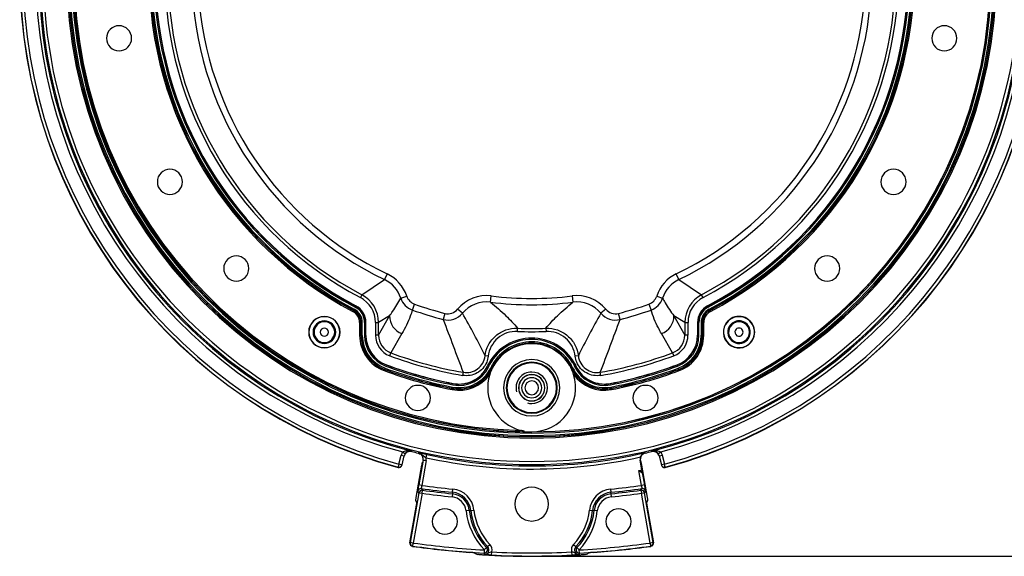
# Paper-space layout 'Foglio 1' of a CAD drawing. Extents: x 0 to 841, y 0 to 594.
# Drawn here: x 105 to 261, y 314 to 399 of the extents above; entities that cross this region are included whole.
import ezdxf

# ---------------------------------------------------------------- set-up
doc = ezdxf.new("R2010")
doc.units = 0
doc.header["$LTSCALE"] = 46.255
doc.layers.get('0').update_dxf_attribs({"linetype": 'CONTINUOUS'})
for name, color, linetype in [('02___PRT_ALL_AXES', 7, 'CONTINUOUS'), ('3_ALL_AXES', 7, 'CONTINUOUS'), ('6_ALL_SURFS', 7, 'CONTINUOUS'), ('7_ALL_FEATURES', 7, 'CONTINUOUS')]:
    doc.layers.add(name, color=color, linetype=linetype)
doc.styles.get("Standard").update_dxf_attribs({"font": 'arial.ttf'})
doc.dimstyles.new('DIMSTYLE_1', dxfattribs={"dimtxt": 3, "dimasz": 2.5, "dimexe": 0.75, "dimexo": 0.75, "dimgap": 0.75, "dimtad": 1, "dimdsep": 46, "dimtxsty": 'STANDARD', "dimblk": 'CLOSED', "dimblk1": 'CLOSED', "dimblk2": 'CLOSED', "dimcen": 0.09, "dimazin": 2, "dimtp": 0.5, "dimtm": 0.5, "dimtfac": 1, "dimtofl": 0, "dimtmove": 0, "dimatfit": 3, "dimldrblk": 'CLOSED', "dimfxl": 1, "dimtolj": 1, "dimarcsym": 0})

# ---------------------------------------------------------------- blocks, each defined once
blk = doc.blocks.new('_CLOSED')
at = {"color": 0, "linetype": 'ByBlock'}
for p, q in [((0, 0), (-1, 0.2)), ((-1, 0.2), (-1, -0.2)), ((-1, -0.2), (0, 0)), ((-1, 0), (0, 0))]:
    blk.add_line(p, q, dxfattribs=at)
blk = doc.blocks.new('*D1')
at = {"color": 2, "linetype": 'Continuous'}
for p, q in [((186.98, 513.02), (290.25, 513.02)), ((289.5, 513.02), (289.5, 413.43)), ((289.5, 313.85), (289.5, 413.43)), ((186.98, 313.85), (290.25, 313.85))]:
    blk.add_line(p, q, dxfattribs=at)
at = {"color": 2, "linetype": 'Continuous', "xscale": 2.5, "yscale": 2.5, "zscale": 2.5}
for p, rotation in [((289.5, 513.02), 90), ((289.5, 313.85), 270)]:
    blk.add_blockref('_CLOSED', p, dxfattribs=dict(at, rotation=rotation))
at = {"color": 2, "linetype": 'Continuous', "insert": (285.75, 413.43), "char_height": 3, "width": 12.8141, "attachment_point": 2, "rotation": 90}
blk.add_mtext('199,17', dxfattribs=at)

psp = doc.layouts.new('Foglio 1')

# ---------------------------------------------------------------- linework, layer by layer
at = {"color": 2, "linetype": 'Continuous'}
for start, end in [(90, 195), (270, 90), (255, 270)]:
    psp.add_arc((186.232, 340.657), 2.5, start, end, dxfattribs=at)
at = {"layer": '02___PRT_ALL_AXES', "color": 7, "linetype": 'Continuous'}
for start, end in [(90, 270), (270, 90)]:
    psp.add_arc((186.232, 340.657), 3.95, start, end, dxfattribs=at)
at = {"layer": '3_ALL_AXES', "color": 7, "linetype": 'Continuous'}
for centre, start, end in [((120.551, 396.254), 90, 270), ((120.551, 396.254), 270, 90), ((251.914, 396.254), 90, 270), ((251.914, 396.254), 270, 90), ((128.642, 373.407), 90, 270), ((128.642, 373.407), 270, 90), ((243.823, 373.407), 90, 270), ((243.823, 373.407), 270, 90), ((139.21, 359.635), 90, 270), ((139.21, 359.635), 270, 90), ((233.255, 359.635), 90, 270), ((233.255, 359.635), 270, 90), ((168.115, 339.042), 90, 270), ((168.115, 339.042), 270, 90), ((204.35, 339.042), 90, 270), ((204.35, 339.042), 270, 90), ((172.409, 319.383), 90, 270), ((172.409, 319.383), 270, 90), ((200.055, 319.383), 90, 270), ((200.055, 319.383), 270, 90)]:
    psp.add_arc(centre, 2, start, end, dxfattribs=at)
at = {"layer": '3_ALL_AXES', "color": 9, "linetype": 'Continuous'}
for centre, start, end in [((174.682, 346.252), 259.17477, 324.40158), ((197.783, 346.252), 215.59842, 280.82523)]:
    psp.add_arc(centre, 5.995, start, end, dxfattribs=at)
at = {"layer": '6_ALL_SURFS', "color": 7, "linetype": 'Continuous'}
for start, end in [(90, 270), (270, 90)]:
    psp.add_arc((186.232, 340.657), 1.6, start, end, dxfattribs=at)
at = {"layer": '7_ALL_FEATURES', "color": 9, "linetype": 'Continuous'}
for p, q in [((159.19, 355.452), (162.804, 357.869)), ((163.237, 358.77), (162.804, 357.869)), ((209.661, 357.869), (209.228, 358.77)), ((209.661, 357.869), (213.275, 355.452)), ((159.19, 355.452), (158.956, 355.01)), ((165.391, 354.917), (166.341, 355.227)), ((179.671, 354.269), (179.795, 355.261)), ((192.67, 355.261), (192.794, 354.269)), ((206.123, 355.227), (207.073, 354.917)), ((213.508, 355.01), (213.275, 355.452)), ((157.872, 352.973), (157.779, 352.796)), ((157.872, 352.973), (157.88, 352.987)), ((157.88, 352.987), (157.973, 353.164)), ((158.14, 353.48), (158.234, 353.657)), ((158.243, 353.676), (158.234, 353.657)), ((167.241, 353.022), (167.574, 353.964)), ((175.206, 352.511), (174.439, 353.15)), ((198.026, 353.15), (197.258, 352.511)), ((204.891, 353.964), (205.224, 353.022)), ((214.221, 353.676), (214.231, 353.657)), ((214.325, 353.48), (214.231, 353.657)), ((214.492, 353.164), (214.585, 352.987)), ((214.593, 352.973), (214.585, 352.987)), ((214.686, 352.796), (214.593, 352.973)), ((163.593, 352.091), (161.854, 351.033)), ((161.854, 349.02), (163.593, 352.091)), ((172.411, 352.493), (172.164, 351.526)), ((200.301, 351.526), (200.054, 352.493)), ((208.871, 352.091), (210.611, 349.02)), ((210.611, 351.033), (208.871, 352.091)), ((158.846, 351.025), (159.046, 351.025)), ((158.846, 351.025), (158.846, 348.996)), ((159.046, 351.025), (159.062, 351.025)), ((159.046, 348.996), (159.046, 351.025)), ((159.062, 351.025), (159.062, 348.996)), ((159.062, 351.025), (159.262, 351.025)), ((159.262, 348.996), (159.262, 351.025)), ((159.62, 351.025), (159.82, 351.025)), ((159.62, 351.025), (159.62, 348.996)), ((159.82, 351.025), (159.841, 351.025)), ((159.82, 348.996), (159.82, 351.025)), ((161.354, 351.033), (161.854, 351.033)), ((161.354, 351.033), (161.354, 349.021)), ((161.854, 349.02), (161.854, 351.033)), ((183.952, 349.621), (183.972, 350.12)), ((188.493, 350.12), (188.513, 349.621)), ((210.611, 351.033), (210.611, 349.02)), ((210.611, 351.033), (211.111, 351.033)), ((211.111, 349.021), (211.111, 351.033)), ((212.624, 351.025), (212.645, 351.025)), ((212.645, 351.025), (212.845, 351.025)), ((212.645, 351.025), (212.645, 348.997)), ((212.845, 348.997), (212.845, 351.025)), ((213.203, 351.025), (213.203, 348.997)), ((213.203, 351.025), (213.403, 351.025)), ((213.403, 348.997), (213.403, 351.025)), ((213.403, 351.025), (213.419, 351.025)), ((213.419, 351.025), (213.618, 351.025)), ((213.419, 351.025), (213.419, 348.997)), ((213.618, 348.997), (213.618, 351.025)), ((159.046, 348.996), (158.846, 348.996)), ((159.062, 348.996), (159.046, 348.996)), ((159.262, 348.996), (159.062, 348.996)), ((159.82, 348.996), (159.62, 348.996)), ((159.841, 348.996), (159.82, 348.996)), ((161.854, 349.02), (161.354, 349.02)), ((165.577, 349.273), (163.808, 346.207)), ((208.656, 346.207), (206.888, 349.273)), ((211.111, 349.02), (210.611, 349.02)), ((212.645, 348.997), (212.624, 348.997)), ((212.845, 348.997), (212.645, 348.997)), ((213.403, 348.997), (213.203, 348.997)), ((213.419, 348.997), (213.403, 348.997)), ((213.618, 348.997), (213.419, 348.997)), ((163.635, 345.739), (163.808, 346.207)), ((179.304, 345.657), (178.809, 345.715)), ((193.656, 345.715), (193.16, 345.657)), ((208.656, 346.207), (208.83, 345.739)), ((162.824, 343.565), (162.755, 343.377)), ((162.824, 343.565), (162.83, 343.58)), ((162.83, 343.58), (162.9, 343.767)), ((163.024, 344.103), (163.094, 344.29)), ((163.101, 344.31), (163.094, 344.29)), ((179.897, 343.761), (179.716, 343.848)), ((179.913, 343.754), (179.897, 343.761)), ((192.552, 343.754), (192.568, 343.761)), ((192.749, 343.848), (192.568, 343.761)), ((209.364, 344.31), (209.371, 344.29)), ((209.441, 344.103), (209.371, 344.29)), ((209.565, 343.767), (209.635, 343.58)), ((209.64, 343.565), (209.635, 343.58)), ((209.71, 343.377), (209.64, 343.565)), ((175.326, 343.111), (175.241, 342.619)), ((179.394, 342.878), (179.556, 342.762)), ((192.908, 342.762), (193.071, 342.878)), ((197.224, 342.619), (197.139, 343.111)), ((173.556, 340.364), (173.593, 340.56)), ((173.593, 340.56), (173.596, 340.576)), ((173.596, 340.576), (173.634, 340.772)), ((173.701, 341.124), (173.739, 341.32)), ((173.743, 341.341), (173.739, 341.32)), ((198.722, 341.341), (198.726, 341.32)), ((198.763, 341.124), (198.726, 341.32)), ((198.831, 340.772), (198.868, 340.576)), ((198.871, 340.56), (198.868, 340.576)), ((198.909, 340.364), (198.871, 340.56)), ((165.103, 328.503), (165.468, 329.946)), ((165.468, 329.946), (165.952, 329.823)), ((165.695, 330.441), (166.104, 330.154)), ((167.155, 330.511), (167.171, 330.574)), ((168.183, 330.301), (168.138, 330.271)), ((168.938, 329.155), (168.241, 325.207)), ((168.938, 329.155), (169.181, 329.112)), ((169.439, 329.53), (169.545, 330.018)), ((204.253, 330.321), (204.327, 330.271)), ((205.293, 330.574), (205.309, 330.511)), ((206.361, 330.154), (206.415, 330.191)), ((206.415, 330.191), (206.77, 330.441)), ((206.512, 329.823), (206.806, 329.897)), ((206.806, 329.897), (206.997, 329.946)), ((206.997, 329.946), (207.361, 328.503)), ((164.973, 328.02), (164.963, 327.982)), ((164.975, 328.029), (164.973, 328.02)), ((165.103, 328.503), (164.975, 328.029)), ((165.289, 328.456), (165.103, 328.503)), ((165.588, 328.38), (165.289, 328.456)), ((169.43, 329.068), (168.734, 325.12)), ((169.181, 329.112), (169.43, 329.068)), ((207.361, 328.503), (206.877, 328.38)), ((207.384, 328.42), (207.361, 328.503)), ((207.492, 328.02), (207.384, 328.42)), ((203.731, 325.12), (203.308, 327.518)), ((204.223, 325.207), (203.884, 327.132)), ((168.734, 325.12), (168.241, 325.207)), ((168.654, 324.626), (168.847, 324.361)), ((173.625, 324.032), (173.675, 324.53)), ((198.79, 324.53), (198.839, 324.032)), ((203.618, 324.361), (203.81, 324.626)), ((204.223, 325.207), (203.731, 325.12)), ((168.286, 323.953), (166.892, 316.046)), ((168.778, 323.866), (167.384, 315.959)), ((168.286, 323.953), (168.093, 324.218)), ((168.286, 323.953), (168.778, 323.866)), ((168.778, 323.866), (168.847, 324.361)), ((173.602, 323.797), (173.552, 323.3)), ((173.625, 324.032), (173.602, 323.797)), ((198.863, 323.797), (198.839, 324.032)), ((198.912, 323.3), (198.863, 323.797)), ((203.618, 324.361), (203.686, 323.866)), ((203.686, 323.866), (204.179, 323.953)), ((205.08, 315.959), (203.686, 323.866)), ((204.372, 324.218), (204.179, 323.953)), ((205.573, 316.046), (204.179, 323.953)), ((176.3, 321.114), (175.803, 321.062)), ((176.3, 321.114), (176.535, 321.139)), ((176.535, 321.139), (177.032, 321.191)), ((195.433, 321.191), (195.93, 321.139)), ((195.93, 321.139), (196.165, 321.114)), ((196.662, 321.062), (196.165, 321.114)), ((166.892, 316.046), (166.846, 316.013)), ((167.384, 315.959), (166.892, 316.046)), ((167.269, 315.431), (167.315, 315.464)), ((167.315, 315.464), (167.384, 315.959)), ((179.042, 315.226), (178.682, 314.879)), ((179.212, 315.39), (179.042, 315.226)), ((179.212, 315.39), (179.572, 315.737)), ((192.893, 315.737), (193.253, 315.39)), ((193.423, 315.226), (193.253, 315.39)), ((193.783, 314.879), (193.423, 315.226)), ((205.573, 316.046), (205.08, 315.959)), ((205.08, 315.959), (205.15, 315.464)), ((205.15, 315.464), (205.196, 315.431)), ((205.619, 316.013), (205.573, 316.046)), ((178.644, 314.358), (178.631, 314.122)), ((178.672, 314.857), (178.644, 314.358)), ((179.852, 314.034), (179.875, 314.534)), ((192.589, 314.534), (192.613, 314.034)), ((193.821, 314.358), (193.793, 314.857)), ((193.834, 314.122), (193.821, 314.358))]:
    psp.add_line(p, q, dxfattribs=at)
at = {"layer": '7_ALL_FEATURES', "color": 7, "linetype": 'Continuous'}
for p, q in [((159.841, 348.996), (159.841, 351.025)), ((212.624, 351.025), (212.624, 348.997)), ((179.366, 344.444), (179.347, 344.452)), ((179.371, 344.456), (179.553, 344.372)), ((192.912, 344.372), (193.094, 344.456)), ((193.118, 344.452), (193.099, 344.444)), ((165.588, 328.38), (165.952, 329.823)), ((203.784, 327.622), (203.513, 329.164)), ((206.512, 329.823), (206.877, 328.38)), ((167.852, 323.225), (168.755, 328.347)), ((168.853, 328.836), (168.857, 328.843)), ((203.612, 328.836), (203.608, 328.843)), ((203.71, 328.347), (204.613, 323.225)), ((207.502, 327.982), (207.481, 328.017)), ((203.308, 327.518), (203.884, 327.132)), ((166.846, 316.013), (167.896, 321.97)), ((167.971, 322.464), (167.777, 322.731)), ((204.687, 322.731), (204.494, 322.464)), ((204.568, 321.97), (205.619, 316.013))]:
    psp.add_line(p, q, dxfattribs=at)
for points in [[(179.371, 344.456), (179.374, 344.454), (179.383, 344.45), (179.397, 344.443), (179.416, 344.435), (179.439, 344.424), (179.465, 344.412), (179.493, 344.399), (179.522, 344.386), (179.553, 344.372)], [(192.912, 344.372), (192.942, 344.386), (192.972, 344.399), (193, 344.412), (193.026, 344.424), (193.049, 344.435), (193.067, 344.443), (193.081, 344.45), (193.09, 344.454), (193.094, 344.456)], [(203.308, 327.518), (203.385, 327.465), (203.459, 327.416), (203.53, 327.369), (203.596, 327.325), (203.656, 327.284), (203.711, 327.248), (203.76, 327.215), (203.802, 327.187), (203.836, 327.164), (203.861, 327.148), (203.877, 327.137), (203.884, 327.132)]]:
    psp.add_lwpolyline(points, dxfattribs=at)
for centre, radius, start, end in [((186.232, 406.657), 81.5, 105.12774, 254.87226), ((186.232, 406.657), 81.5, 285.12774, 74.87226), ((186.232, 406.657), 73, 270, 90), ((186.232, 406.657), 59.92, 180, 242.15348), ((186.232, 406.657), 59.92, 297.84652, 360), ((156.843, 351.025), 2.998, 0, 62.15348), ((215.622, 351.025), 2.998, 117.84652, 180), ((153.232, 349.5), 2.5, 90, 270), ((153.232, 349.5), 2.465, 90, 270), ((153.232, 349.5), 1.8, 90, 270), ((153.232, 349.5), 1.653, 90, 270), ((153.232, 349.5), 2.5, 270, 90), ((153.232, 349.5), 2.465, 270, 90), ((153.232, 349.5), 1.8, 270, 90), ((153.232, 349.5), 1.653, 270, 90), ((219.232, 349.5), 2.5, 330, 150), ((219.232, 349.5), 2.465, 330, 150), ((219.232, 349.5), 1.8, 330, 150), ((219.232, 349.5), 1.653, 330, 150), ((219.232, 349.5), 2.5, 150, 330), ((219.232, 349.5), 2.465, 150, 330), ((219.232, 349.5), 1.8, 150, 330), ((219.232, 349.5), 1.653, 150, 330), ((164.84, 348.996), 4.999, 180, 249.64469), ((186.232, 340.736), 7.826, 30.06109, 150.09173), ((207.625, 348.997), 4.999, 290.35522, 360), ((186.232, 340.657), 7, 90, 153.87957), ((186.232, 340.657), 7, 30.3925, 90), ((186.232, 406.657), 66.5, 249.64469, 259.17477), ((174.542, 346.346), 5.169, 334.21675, 336.53576), ((174.553, 346.341), 5.156, 336.53538, 338.90839), ((186.232, 340.736), 7.826, 150.09173, 151.36954), ((186.232, 340.657), 7, 153.87957, 162.50103), ((186.232, 340.657), 7, 26.12043, 30.3925), ((186.232, 340.657), 7, 17.49897, 26.12043), ((186.232, 340.736), 7.826, 28.63048, 30.06109), ((197.918, 346.344), 5.164, 201.09355, 205.78449), ((186.232, 406.657), 66.5, 280.82523, 290.35522), ((186.232, 340.657), 7, 162.50103, 255.75586), ((186.232, 340.657), 2.1, 90, 270), ((186.232, 340.657), 2.075, 90, 270), ((186.232, 340.657), 7, 269.99998, 17.49897), ((186.232, 340.657), 2.1, 270, 90), ((186.232, 340.657), 2.075, 270, 90), ((174.682, 346.252), 5, 259.17477, 270), ((197.783, 346.252), 5, 270, 280.82523), ((186.221, 449.895), 116.238, 269.31702, 270.0054), ((166.92, 329.537), 1.008, 150.66148, 165.75376), ((166.932, 329.576), 1.01, 159.61151, 165.8463), ((166.913, 329.541), 1, 143.35319, 150.68476), ((166.913, 329.54), 1, 75.95271, 143.30007), ((186.232, 406.657), 78.5, 255.93516, 256.67337), ((167.748, 328.795), 1.51, 54.86413, 60.29255), ((167.984, 329.319), 0.954, 349.38731, 0.93562), ((167.937, 329.318), 1.001, 0.96388, 7.46982), ((204.528, 329.318), 1.001, 172.53017, 179.03613), ((204.466, 329.328), 0.938, 145.72042, 172.60727), ((204.717, 328.796), 1.509, 119.70521, 125.13681), ((204.558, 329.297), 1.002, 115.96226, 126.04075), ((204.558, 329.295), 1.003, 103.34487, 115.93272), ((186.232, 406.657), 78.5, 283.32663, 284.06484), ((205.552, 329.541), 1, 21.87742, 104.05219), ((205.533, 329.576), 1.01, 14.1537, 20.38849), ((205.552, 329.539), 1.001, 16.46965, 21.95135), ((165.104, 328.505), 0.502, 254.9051, 269.95785), ((165.103, 328.504), 0.501, 286.8006, 303.61195), ((165.104, 328.502), 0.5, 303.68784, 307.88412), ((165.095, 328.464), 0.498, 337.93941, 345.80338), ((165.113, 328.5), 0.49, 341.51629, 345.81989), ((207.371, 328.464), 0.5, 224.48602, 277.3037), ((207.361, 328.493), 0.49, 265.71288, 269.999), ((207.372, 328.461), 0.497, 277.22848, 285.10026), ((186.232, 322.157), 2.698, 90, 270), ((186.232, 322.157), 2.698, 270, 90), ((167.338, 315.926), 0.5, 169.98962, 262.02795), ((186.232, 450.657), 136.55, 262.01711, 265.87001), ((186.232, 450.657), 136.55, 274.12999, 277.98289), ((205.127, 315.926), 0.5, 277.97257, 10.01097), ((187.631, 335.291), 23.398, 243.2307, 244.75672), ((186.232, 450.657), 136.812, 266.72268, 273.27732), ((184.674, 335.618), 23.761, 295.25495, 296.75763)]:
    psp.add_arc(centre, radius, start, end, dxfattribs=at)
at = {"layer": '7_ALL_FEATURES', "color": 9, "linetype": 'Continuous'}
for centre, radius, start, end in [((186.232, 406.657), 81.46, 105.128, 254.872), ((186.232, 406.657), 80.961, 105.12823, 254.87177), ((186.232, 406.657), 78.225, 90, 270), ((186.232, 406.657), 77.725, 90, 270), ((186.232, 406.657), 78.225, 270, 90), ((186.232, 406.657), 77.725, 270, 90), ((186.232, 406.657), 80.961, 285.12823, 74.87177), ((186.232, 406.657), 81.46, 285.128, 74.872), ((186.232, 406.657), 78.935, 105.08094, 254.91906), ((186.232, 406.657), 78.435, 104.0647, 255.9353), ((186.232, 406.657), 78.435, 284.0647, 75.9353), ((186.232, 406.657), 78.935, 285.08094, 74.91906), ((186.232, 406.657), 73.995, 90, 270), ((186.232, 406.657), 73.795, 90, 270), ((186.232, 406.657), 73.779, 90, 270), ((186.232, 406.657), 73.579, 90, 270), ((186.232, 406.657), 73.221, 90, 270), ((186.232, 406.657), 73.021, 90, 270), ((186.232, 406.657), 73.005, 91.09606, 268.90394), ((186.232, 406.657), 73.995, 270, 90), ((186.232, 406.657), 73.795, 270, 90), ((186.232, 406.657), 73.779, 270, 90), ((186.232, 406.657), 73.579, 270, 90), ((186.232, 406.657), 73.221, 270, 90), ((186.232, 406.657), 73.021, 270, 90), ((186.232, 406.657), 72.805, 91.3556, 268.64441), ((186.232, 406.657), 60.915, 117.84652, 242.15348), ((186.232, 406.657), 60.715, 117.84652, 242.15348), ((186.232, 406.657), 60.699, 117.84652, 242.15348), ((186.232, 406.657), 60.499, 117.84652, 242.15348), ((186.232, 406.657), 60.141, 117.84652, 242.15348), ((186.232, 406.657), 59.941, 117.84652, 242.15348), ((186.232, 406.657), 59.941, 297.84652, 62.15348), ((186.232, 406.657), 60.141, 297.84652, 62.15348), ((186.232, 406.657), 60.499, 297.84652, 62.15348), ((186.232, 406.657), 60.699, 297.84652, 62.15348), ((186.232, 406.657), 60.715, 297.84652, 62.15348), ((186.232, 406.657), 60.915, 297.84652, 62.15348), ((186.232, 406.657), 58.407, 117.83967, 242.16033), ((186.232, 406.657), 57.907, 117.83967, 242.16033), ((186.232, 406.657), 57.907, 297.83967, 62.16033), ((186.232, 406.657), 58.407, 297.83967, 62.16033), ((186.232, 406.657), 54.122, 122.40932, 244.34976), ((186.232, 406.657), 53.123, 122.40932, 244.34976), ((186.232, 406.657), 53.123, 295.65024, 57.59068), ((186.232, 406.657), 54.122, 295.65024, 57.59068), ((160.642, 353.364), 4.997, 18.108, 64.35768), ((160.641, 353.363), 5.998, 18.10906, 64.3519), ((211.824, 353.363), 5.998, 115.6481, 161.89094), ((211.823, 353.364), 4.997, 115.64233, 161.90346), ((156.856, 351.033), 4.498, 359.99759, 62.16231), ((156.855, 351.033), 4.998, 359.93067, 62.15945), ((168.242, 355.85), 3, 198.13307, 250.49637), ((168.242, 355.848), 1.999, 198.08865, 250.48865), ((179.047, 349.309), 5.999, 82.82537, 140.18576), ((179.046, 349.31), 4.999, 82.82342, 140.19013), ((186.232, 406.657), 52.797, 262.86861, 270), ((186.232, 406.657), 51.798, 262.86252, 270), ((186.232, 406.657), 51.798, 270, 277.13746), ((186.232, 406.657), 52.797, 270, 277.13208), ((193.417, 349.309), 5.999, 39.81425, 97.17482), ((193.419, 349.31), 4.999, 39.82949, 97.16807), ((204.223, 355.848), 1.999, 289.51144, 341.91117), ((204.223, 355.85), 3, 289.50364, 341.87214), ((215.609, 351.033), 4.998, 117.84044, 179.99922), ((215.609, 351.033), 4.498, 117.83769, 180.00232), ((156.843, 351.025), 2.003, 0, 62.15348), ((156.843, 351.025), 2.203, 0, 62.15348), ((156.843, 351.025), 2.219, 0, 62.15348), ((156.843, 351.025), 2.419, 0, 62.15348), ((156.843, 351.025), 2.777, 0, 62.15348), ((156.843, 351.025), 2.977, 0, 62.15348), ((186.232, 406.657), 56.898, 250.50418, 255.68498), ((186.232, 406.657), 55.899, 250.50124, 255.68469), ((172.905, 354.428), 1.997, 255.67097, 320.20884), ((199.56, 354.428), 1.997, 219.79115, 284.3288), ((186.232, 406.657), 55.899, 284.3153, 289.49876), ((186.232, 406.657), 56.898, 284.315, 289.49582), ((215.622, 351.025), 2.977, 117.84652, 180), ((215.622, 351.025), 2.777, 117.84652, 180), ((215.622, 351.025), 2.419, 117.84652, 180), ((215.622, 351.025), 2.219, 117.84652, 180), ((215.622, 351.025), 2.203, 117.84652, 180), ((215.622, 351.025), 2.003, 117.84652, 180), ((166.595, 352.096), 3.001, 180.09559, 250.1931), ((172.904, 354.431), 2.998, 255.71423, 320.14846), ((815.314, 588.375), 685.375, 200.216926, 200.968379), ((98.021, 307.241), 89.481, 25.46463, 30.39147), ((274.627, 307.149), 89.687, 149.61616, 154.53079), ((-408.429, 575.442), 648.607, 339.01032, 339.804372), ((199.561, 354.431), 2.998, 219.81291, 284.28547), ((205.87, 352.096), 3.001, 289.80694, 359.90461), ((153.232, 349.5), 0.653, 90, 270), ((153.232, 349.5), 0.653, 270, 90), ((186.232, 406.657), 57.082, 267.71049, 270), ((186.232, 406.657), 56.582, 267.70517, 270), ((186.232, 406.657), 56.582, 270, 272.29596), ((186.232, 406.657), 57.082, 270, 272.28953), ((219.232, 349.5), 0.653, 150, 330), ((219.232, 349.5), 0.653, 330, 150), ((164.84, 348.996), 5.993, 180, 249.64469), ((164.84, 348.996), 5.793, 180, 249.64469), ((164.84, 348.996), 5.777, 180, 249.64469), ((164.84, 348.996), 5.578, 180, 249.64469), ((164.84, 348.996), 5.22, 180, 249.64469), ((164.84, 348.996), 5.02, 180, 249.64469), ((164.852, 349.019), 3.498, 179.95466, 249.6203), ((164.852, 349.018), 2.998, 179.95405, 249.63156), ((186.232, 340.736), 7.805, 90, 150.10506), ((186.232, 340.736), 7.605, 90, 147.30066), ((186.232, 340.736), 7.221, 90, 150.12452), ((186.232, 340.736), 7.805, 30.04212, 90), ((186.232, 340.736), 7.605, 32.69962, 90), ((186.232, 340.736), 7.221, 29.87516, 90), ((207.613, 349.018), 2.998, 290.36853, 0.04586), ((207.612, 349.019), 3.498, 290.38002, 0.04375), ((207.625, 348.997), 5.02, 290.35522, 360), ((207.625, 348.997), 5.22, 290.35522, 360), ((207.625, 348.997), 5.578, 290.35522, 360), ((207.625, 348.997), 5.778, 290.35522, 360), ((207.625, 348.997), 5.794, 290.35522, 360), ((207.625, 348.997), 5.994, 290.35522, 360), ((186.232, 340.736), 7.021, 90, 154.47364), ((186.232, 340.736), 7.021, 29.82461, 90), ((186.232, 340.736), 7.003, 29.7878, 89.99438), ((186.232, 406.657), 64.974, 249.64707, 260.26209), ((186.232, 406.657), 64.475, 249.64772, 260.26074), ((186.232, 340.736), 7.605, 147.30066, 149.93508), ((186.232, 340.657), 4.482, 90, 270), ((186.232, 340.657), 4.482, 270, 90), ((186.232, 340.736), 7.605, 30.07046, 32.69962), ((186.232, 406.657), 64.475, 279.73924, 290.35228), ((186.232, 406.657), 64.974, 279.73791, 290.35295), ((186.232, 406.657), 67.495, 249.64469, 259.17477), ((186.232, 406.657), 67.295, 249.64469, 259.17477), ((186.232, 406.657), 67.279, 249.64469, 259.17477), ((186.232, 406.657), 67.079, 249.64469, 259.17477), ((186.232, 406.657), 66.721, 249.64469, 259.17477), ((186.232, 406.657), 66.521, 249.64469, 259.17477), ((174.682, 346.252), 5.579, 259.17477, 334.47364), ((174.682, 346.252), 5.221, 259.17477, 333.48388), ((174.682, 346.252), 5.021, 270, 334.30125), ((174.682, 346.252), 5.779, 270, 334.47364), ((174.682, 346.252), 5.021, 334.30125, 336.86768), ((174.682, 346.252), 5.021, 336.86768, 338.89419), ((174.682, 346.252), 5.221, 333.48388, 336.68952), ((186.232, 340.736), 7.805, 150.10506, 151.44565), ((174.682, 346.252), 5.221, 336.68952, 338.89419), ((186.232, 340.736), 7.605, 149.93508, 151.44048), ((186.232, 340.736), 7.221, 152.81443, 154.47364), ((186.232, 340.736), 7.221, 150.12452, 152.81443), ((186.232, 340.657), 4.066, 90, 270), ((186.232, 340.657), 4.066, 270, 90), ((186.216, 340.732), 7.019, 25.49955, 29.75839), ((186.232, 340.736), 7.021, 25.52636, 29.82461), ((186.232, 340.736), 7.221, 25.52636, 29.87516), ((197.783, 346.252), 5.779, 205.52636, 270), ((197.783, 346.252), 5.579, 205.52636, 280.82523), ((186.232, 340.736), 7.605, 28.55952, 30.07046), ((197.783, 346.252), 5.221, 201.10581, 203.18625), ((197.783, 346.252), 5.221, 203.18625, 206.51551), ((186.232, 340.736), 7.805, 28.55435, 30.04212), ((197.783, 346.252), 5.021, 201.10581, 203.15516), ((197.783, 346.252), 5.221, 206.51551, 280.82523), ((197.783, 346.252), 5.021, 203.15516, 270), ((186.232, 406.657), 66.521, 280.82523, 290.35522), ((186.232, 406.657), 66.721, 280.82523, 290.35522), ((186.232, 406.657), 67.079, 280.82523, 290.35522), ((186.232, 406.657), 67.279, 280.82523, 290.35522), ((186.232, 406.657), 67.295, 280.82523, 290.35522), ((186.232, 406.657), 67.495, 280.82523, 290.35522), ((174.682, 346.252), 5.795, 270, 324.40158), ((186.232, 340.657), 1.1, 90, 270), ((186.232, 340.657), 1.1, 270, 90), ((197.783, 346.252), 5.795, 215.59842, 270), ((174.682, 346.252), 5.795, 259.17477, 270), ((174.682, 346.252), 5.779, 259.17477, 270), ((174.682, 346.252), 5.021, 259.17477, 270), ((197.783, 346.252), 5.021, 270, 280.82523), ((197.783, 346.252), 5.779, 270, 280.82523), ((197.783, 346.252), 5.795, 270, 280.82523), ((166.924, 329.578), 1.502, 161.17474, 165.82782), ((166.93, 329.575), 1.508, 144.94014, 161.13434), ((166.924, 329.577), 1.002, 144.893, 159.51789), ((167.889, 329.011), 1.323, 70.61465, 77.16995), ((157.975, 277.964), 53.323, 77.8679, 78.9636), ((167.953, 329.329), 1, 11.71112, 18.92546), ((167.951, 329.329), 1.002, 4.47487, 11.69392), ((167.948, 329.329), 1.004, 350.01802, 4.45796), ((170.81, 331.915), 2.756, 232.67761, 233.35565), ((170.487, 331.476), 2.21, 233.29393, 241.69827), ((151.432, 246.931), 85.039, 77.70171, 77.95217), ((167.942, 329.329), 1.51, 350.06419, 7.65171), ((186.232, 406.657), 78.935, 257.71643, 282.67), ((186.232, 406.657), 78.435, 257.71643, 270), ((186.232, 406.657), 78.435, 270, 283.28231), ((205.531, 329.571), 1.014, 30.51261, 35.10412), ((205.549, 329.582), 0.993, 20.42413, 30.49618), ((186.232, 406.657), 80.961, 282.17605, 282.52106), ((168.586, 324.131), 0.5, 90.04134, 169.94731), ((168.585, 324.13), 0.501, 82.1049, 90.02983), ((186.232, 450.657), 127.251, 262.05991, 264.31427), ((186.232, 450.657), 126.751, 262.06462, 264.31427), ((173.303, 320.799), 3.749, 5.99602, 84.31427), ((199.161, 320.799), 3.749, 95.68573, 174.00398), ((186.232, 450.657), 126.751, 275.68573, 277.93537), ((186.232, 450.657), 127.251, 275.68573, 277.94009), ((203.879, 324.13), 0.501, 89.97026, 97.89507), ((203.879, 324.131), 0.5, 10.04717, 89.95901), ((168.779, 323.866), 0.5, 90.02555, 169.9684), ((186.232, 450.657), 127.987, 262.16198, 264.31427), ((186.232, 450.657), 127.487, 262.16198, 264.31427), ((173.303, 320.799), 2.513, 5.99602, 84.31427), ((173.303, 320.799), 3.013, 5.99602, 84.31427), ((173.303, 320.799), 3.249, 5.99602, 84.31427), ((199.161, 320.799), 3.249, 95.68573, 174.00398), ((199.161, 320.799), 3.013, 95.68573, 174.00398), ((199.161, 320.799), 2.513, 95.68573, 174.00398), ((186.232, 450.657), 127.487, 275.68573, 277.83801), ((186.232, 450.657), 127.987, 275.68573, 277.83801), ((203.686, 323.866), 0.5, 10.03694, 89.97433), ((186.264, 322.166), 10.52, 186.0273, 224.02709), ((186.232, 322.157), 9.987, 185.99602, 223.94807), ((186.232, 322.157), 9.751, 185.99602, 223.94807), ((186.232, 322.157), 9.251, 185.99602, 223.94807), ((186.232, 322.157), 9.251, 316.05193, 354.00398), ((186.232, 322.157), 9.751, 316.05193, 354.00398), ((186.232, 322.157), 9.987, 316.05193, 354.00398), ((186.201, 322.166), 10.52, 315.97291, 353.9727), ((167.385, 315.96), 0.501, 170.05037, 180.02948), ((167.385, 315.96), 0.5, 180.02739, 261.99896), ((186.232, 450.657), 136.51, 262.03439, 266.81346), ((186.232, 450.657), 136.01, 262.03439, 266.82545), ((178.673, 314.87), 0.749, 266.81346, 43.94807), ((178.673, 314.87), 0.513, 266.81346, 43.94807), ((178.673, 314.87), 1.249, 344.36026, 43.94807), ((193.792, 314.87), 1.249, 136.05193, 195.63974), ((193.792, 314.87), 0.749, 136.05193, 270), ((193.792, 314.87), 0.513, 136.05193, 273.18654), ((186.232, 450.657), 136.01, 273.17455, 277.9656), ((186.232, 450.657), 136.51, 273.18654, 277.9656), ((205.08, 315.96), 0.5, 278.01514, 9.9505), ((186.232, 450.657), 136.772, 267.32623, 270), ((186.232, 450.657), 136.272, 267.32623, 272.67377), ((186.232, 450.657), 136.772, 270, 272.67377), ((193.792, 314.87), 0.749, 270, 273.18654)]:
    psp.add_arc(centre, radius, start, end, dxfattribs=at)
for points, knots in [([(163.593, 352.091), (163.763, 352.317), (164.418, 353.222), (165.01, 354.174), (165.391, 354.916)], [0, 0, 0, 0, 0.2533751, 1, 1, 1, 1]), ([(179.67, 354.269), (180.518, 353.589), (182.031, 352.285), (183.401, 350.827), (183.971, 350.12)], [0, 0, 0, 0, 0.5447725, 1, 1, 1, 1]), ([(188.495, 350.12), (189.065, 350.827), (190.435, 352.285), (191.948, 353.589), (192.795, 354.27)], [0, 0, 0, 0, 0.4552286, 1, 1, 1, 1]), ([(207.073, 354.917), (207.199, 354.671), (207.738, 353.692), (208.367, 352.764), (208.871, 352.091)], [0, 0, 0, 0, 0.2469565, 1, 1, 1, 1]), ([(167.241, 353.022), (167.143, 352.696), (166.701, 351.399), (166.092, 350.163), (165.577, 349.272)], [0, 0, 0, 0, 0.2489957, 1, 1, 1, 1]), ([(206.887, 349.272), (206.715, 349.571), (206.058, 350.772), (205.517, 352.041), (205.224, 353.022)], [0, 0, 0, 0, 0.2520696, 1, 1, 1, 1]), ([(178.808, 345.714), (178.881, 346.328), (179.261, 347.54), (180.45, 349.016), (182.095, 349.96), (183.353, 350.145), (183.971, 350.12)], [0, 0, 0, 0, 0.2499714, 0.4998348, 0.7496173, 1, 1, 1, 1]), ([(183.952, 349.621), (183.395, 349.643), (182.264, 349.477), (180.783, 348.628), (179.712, 347.3), (179.37, 346.209), (179.305, 345.657)], [0, 0, 0, 0, 0.2503882, 0.500167, 0.7500261, 1, 1, 1, 1]), ([(188.495, 350.12), (189.112, 350.145), (190.368, 349.96), (192.012, 349.018), (193.202, 347.543), (193.583, 346.331), (193.656, 345.716)], [0, 0, 0, 0, 0.2499687, 0.4998321, 0.7496158, 1, 1, 1, 1]), ([(193.16, 345.657), (193.094, 346.21), (192.752, 347.301), (191.68, 348.629), (190.199, 349.477), (189.069, 349.643), (188.513, 349.621)], [0, 0, 0, 0, 0.2503876, 0.5001664, 0.7500257, 1, 1, 1, 1]), ([(179.913, 343.754), (180.196, 344.347), (180.932, 345.456), (182.451, 346.741), (184.263, 347.554), (185.578, 347.74), (186.232, 347.74)], [0, 0, 0, 0, 0.2509862, 0.5004323, 0.7501562, 1, 1, 1, 1]), ([(175.325, 343.111), (175.723, 343.043), (176.555, 343.07), (177.677, 343.599), (178.501, 344.526), (178.761, 345.316), (178.809, 345.716)], [0, 0, 0, 0, 0.2504882, 0.5001234, 0.7498856, 1, 1, 1, 1]), ([(193.656, 345.718), (193.703, 345.317), (193.964, 344.526), (194.788, 343.598), (195.91, 343.069), (196.742, 343.043), (197.139, 343.111)], [0, 0, 0, 0, 0.2505753, 0.5002505, 0.7499742, 1, 1, 1, 1]), ([(179.068, 344.741), (178.92, 344.378), (178.495, 343.698), (177.56, 342.95), (176.43, 342.551), (175.629, 342.555), (175.242, 342.619)], [0, 0, 0, 0, 0.2499984, 0.4999837, 0.7499831, 1, 1, 1, 1]), ([(179.947, 343.739), (179.943, 343.741), (179.931, 343.745), (179.92, 343.754), (179.913, 343.754)], [0, 0, 0, 0, 0.412053, 1, 1, 1, 1]), ([(192.517, 343.739), (192.522, 343.741), (192.534, 343.745), (192.544, 343.754), (192.552, 343.754)], [0, 0, 0, 0, 0.4117757, 1, 1, 1, 1]), ([(197.222, 342.619), (196.836, 342.555), (196.034, 342.55), (194.904, 342.95), (193.969, 343.698), (193.545, 344.378), (193.397, 344.741)], [0, 0, 0, 0, 0.2500168, 0.5000162, 0.7500016, 1, 1, 1, 1]), ([(165.695, 330.441), (165.782, 330.512), (166.008, 330.61), (166.511, 330.682), (166.911, 330.636), (167.171, 330.574)], [0, 0, 0, 0, 0.221581, 0.4717032, 1, 1, 1, 1]), ([(167.171, 330.574), (166.991, 330.613), (166.571, 330.588), (166.227, 330.329), (166.104, 330.154)], [0, 0, 0, 0, 0.4616037, 1, 1, 1, 1]), ([(169.14, 329.723), (169.101, 329.753), (168.92, 329.898), (168.743, 330.05), (168.585, 330.141)], [0, 0, 0, 0, 0.2121001, 1, 1, 1, 1]), ([(205.293, 330.574), (205.554, 330.636), (205.953, 330.682), (206.457, 330.61), (206.682, 330.512), (206.77, 330.441)], [0, 0, 0, 0, 0.5282968, 0.778419, 1, 1, 1, 1]), ([(206.361, 330.154), (206.237, 330.329), (205.893, 330.588), (205.473, 330.613), (205.293, 330.574)], [0, 0, 0, 0, 0.5383962, 1, 1, 1, 1]), ([(168.241, 325.207), (168.22, 325.083), (168.189, 324.903), (168.152, 324.674), (168.128, 324.527), (168.112, 324.406), (168.097, 324.312), (168.096, 324.256), (168.088, 324.225), (168.093, 324.218)], [0, 0, 0, 0, 0.3765606, 0.5473881, 0.6977418, 0.8221224, 0.9161097, 0.9759972, 1, 1, 1, 1]), ([(168.734, 325.12), (168.72, 325.058), (168.697, 324.945), (168.672, 324.809), (168.66, 324.721), (168.653, 324.674), (168.653, 324.647), (168.651, 324.629), (168.654, 324.626)], [0, 0, 0, 0, 0.3763807, 0.6968687, 0.8204176, 0.9139288, 0.9744659, 1, 1, 1, 1]), ([(203.81, 324.626), (203.814, 324.629), (203.812, 324.646), (203.812, 324.673), (203.805, 324.721), (203.792, 324.809), (203.767, 324.944), (203.744, 325.058), (203.731, 325.12)], [0, 0, 0, 0, 0.0250104, 0.0849136, 0.1786549, 0.302663, 0.6226836, 1, 1, 1, 1]), ([(204.372, 324.218), (204.376, 324.225), (204.369, 324.256), (204.368, 324.312), (204.353, 324.406), (204.336, 324.527), (204.313, 324.674), (204.276, 324.903), (204.245, 325.083), (204.223, 325.207)], [0, 0, 0, 0, 0.023998, 0.0838795, 0.1778783, 0.3022775, 0.4526409, 0.6234636, 1, 1, 1, 1]), ([(179.852, 314.034), (179.717, 314.041), (179.31, 314.062), (178.903, 314.093), (178.631, 314.122)], [0, 0, 0, 0, 0.330884, 1, 1, 1, 1]), ([(179.875, 314.534), (179.762, 314.524), (179.547, 314.458), (179.265, 314.293), (178.972, 314.144), (178.748, 314.116), (178.637, 314.122)], [0, 0, 0, 0, 0.2583878, 0.4997663, 0.7473376, 1, 1, 1, 1]), ([(193.821, 314.122), (193.656, 314.113), (193.372, 314.184), (193.069, 314.38), (192.819, 314.49), (192.664, 314.522), (192.589, 314.534)], [0, 0, 0, 0, 0.378134, 0.6376092, 0.8272491, 1, 1, 1, 1]), ([(193.834, 314.122), (193.767, 314.115), (193.361, 314.073), (192.953, 314.05), (192.613, 314.034)], [0, 0, 0, 0, 0.1650023, 1, 1, 1, 1])]:
    psp.add_open_spline(points, degree=3, knots=knots, dxfattribs=at)
for points in [[(179.305, 345.657), (179.266, 345.344), (179.187, 345.033), (179.068, 344.741)], [(193.397, 344.741), (193.278, 345.033), (193.199, 345.344), (193.16, 345.657)], [(179.394, 342.878), (179.591, 343.154), (179.767, 343.447), (179.913, 343.754)], [(192.552, 343.754), (192.698, 343.447), (192.874, 343.154), (193.071, 342.878)], [(168.625, 330.068), (168.502, 330.18), (168.345, 330.263), (168.183, 330.301)], [(168.585, 330.141), (168.503, 330.188), (168.417, 330.228), (168.328, 330.259)], [(168.899, 329.653), (168.845, 329.81), (168.748, 329.957), (168.625, 330.068)], [(206.77, 330.441), (206.874, 330.292), (206.953, 330.122), (206.997, 329.946)], [(168.847, 324.361), (168.824, 324.364), (168.801, 324.367), (168.779, 324.363)], [(203.686, 324.366), (203.664, 324.366), (203.64, 324.366), (203.619, 324.359)]]:
    psp.add_open_spline(points, degree=3, dxfattribs=at)
at = {"layer": '7_ALL_FEATURES', "color": 7, "linetype": 'Continuous'}
for points, knots in [([(174.682, 341.252), (175.149, 341.252), (176.089, 341.384), (177.385, 341.967), (178.468, 342.885), (178.993, 343.676), (179.196, 344.097)], [0, 0, 0, 0, 0.2499906, 0.4999473, 0.7498901, 1, 1, 1, 1]), ([(179.558, 344.572), (179.51, 344.573), (179.41, 344.538), (179.336, 344.4), (179.372, 344.248), (179.459, 344.189), (179.506, 344.177)], [0, 0, 0, 0, 0.2499857, 0.4997639, 0.7495493, 1, 1, 1, 1]), ([(193.269, 344.097), (193.472, 343.676), (193.997, 342.885), (195.08, 341.967), (196.375, 341.384), (197.315, 341.252), (197.783, 341.252)], [0, 0, 0, 0, 0.25011, 0.5000528, 0.7500095, 1, 1, 1, 1]), ([(184.836, 333.666), (184.87, 333.665), (184.922, 333.666), (184.99, 333.67), (185.029, 333.675), (185.058, 333.682), (185.069, 333.704), (185.046, 333.716), (185.019, 333.729), (184.977, 333.745), (184.927, 333.761), (184.875, 333.776), (184.806, 333.796), (184.685, 333.828), (184.58, 333.855), (184.51, 333.873)], [0, 0, 0, 0, 0.1258819, 0.1875221, 0.2471357, 0.2728192, 0.2917051, 0.316523, 0.3479746, 0.4108054, 0.4754451, 0.5405267, 0.6058647, 0.7370047, 1, 1, 1, 1]), ([(168.893, 329.61), (168.862, 329.707), (168.782, 329.859), (168.672, 329.991), (168.617, 330.03)], [0, 0, 0, 0, 0.6020029, 1, 1, 1, 1]), ([(203.546, 329.645), (203.6, 329.815), (203.791, 330.115), (204.1, 330.281), (204.253, 330.321)], [0, 0, 0, 0, 0.5314551, 1, 1, 1, 1]), ([(203.848, 330.03), (203.838, 330.023), (203.78, 329.971), (203.728, 329.911), (203.691, 329.856)], [0, 0, 0, 0, 0.1527597, 1, 1, 1, 1]), ([(168.755, 328.347), (168.765, 328.407), (168.786, 328.517), (168.813, 328.665), (168.837, 328.767), (168.846, 328.821), (168.853, 328.836)], [0, 0, 0, 0, 0.3633304, 0.6781598, 0.9000977, 1, 1, 1, 1]), ([(203.554, 329.089), (203.565, 329.032), (203.585, 328.951), (203.596, 328.866), (203.608, 328.843)], [0, 0, 0, 0, 0.6921706, 1, 1, 1, 1]), ([(203.612, 328.836), (203.619, 328.821), (203.628, 328.767), (203.652, 328.665), (203.679, 328.517), (203.699, 328.407), (203.71, 328.347)], [0, 0, 0, 0, 0.0999023, 0.3218402, 0.6366696, 1, 1, 1, 1]), ([(203.884, 327.132), (203.88, 327.135), (203.879, 327.151), (203.869, 327.177), (203.861, 327.224), (203.842, 327.311), (203.816, 327.446), (203.795, 327.561), (203.784, 327.622)], [0, 0, 0, 0, 0.0240882, 0.0839739, 0.177709, 0.3021447, 0.6238824, 1, 1, 1, 1]), ([(167.777, 322.731), (167.775, 322.734), (167.779, 322.75), (167.779, 322.778), (167.787, 322.824), (167.799, 322.913), (167.821, 323.049), (167.841, 323.163), (167.852, 323.225)], [0, 0, 0, 0, 0.0241345, 0.0840415, 0.1777734, 0.3021891, 0.6238849, 1, 1, 1, 1]), ([(204.613, 323.225), (204.624, 323.163), (204.643, 323.049), (204.666, 322.913), (204.678, 322.824), (204.685, 322.778), (204.686, 322.75), (204.69, 322.734), (204.687, 322.731)], [0, 0, 0, 0, 0.3761151, 0.697811, 0.8222266, 0.9159585, 0.9758655, 1, 1, 1, 1]), ([(167.896, 321.97), (167.907, 322.032), (167.927, 322.146), (167.949, 322.282), (167.961, 322.371), (167.969, 322.417), (167.969, 322.445), (167.973, 322.461), (167.971, 322.464)], [0, 0, 0, 0, 0.3761171, 0.697819, 0.8222371, 0.9159688, 0.9758722, 1, 1, 1, 1]), ([(204.494, 322.464), (204.492, 322.461), (204.496, 322.445), (204.496, 322.417), (204.504, 322.371), (204.516, 322.282), (204.538, 322.146), (204.558, 322.032), (204.568, 321.97)], [0, 0, 0, 0, 0.0241277, 0.0840311, 0.1777629, 0.302181, 0.6238829, 1, 1, 1, 1]), ([(177.093, 314.401), (177.085, 314.405), (177.057, 314.406), (177.004, 314.414), (176.928, 314.42), (176.8, 314.432), (176.622, 314.446), (176.474, 314.457), (176.398, 314.462)], [0, 0, 0, 0, 0.0367896, 0.1175787, 0.2305262, 0.3650233, 0.6710651, 1, 1, 1, 1]), ([(178.411, 314.069), (178.33, 314.074), (178.172, 314.084), (177.98, 314.097), (177.84, 314.108), (177.754, 314.114), (177.694, 314.123), (177.662, 314.124), (177.653, 314.128)], [0, 0, 0, 0, 0.3205033, 0.623563, 0.7596528, 0.8759768, 0.9608713, 1, 1, 1, 1]), ([(194.812, 314.128), (194.803, 314.124), (194.77, 314.123), (194.711, 314.114), (194.625, 314.108), (194.485, 314.097), (194.293, 314.084), (194.135, 314.074), (194.054, 314.069)], [0, 0, 0, 0, 0.0391555, 0.1240609, 0.2403412, 0.3764047, 0.6795146, 1, 1, 1, 1]), ([(196.067, 314.462), (195.99, 314.457), (195.843, 314.446), (195.665, 314.432), (195.537, 314.42), (195.46, 314.414), (195.408, 314.406), (195.38, 314.405), (195.372, 314.401)], [0, 0, 0, 0, 0.3289346, 0.6349793, 0.769479, 0.882429, 0.9632145, 1, 1, 1, 1])]:
    psp.add_open_spline(points, degree=3, knots=knots, dxfattribs=at)
for points in [[(168.138, 330.271), (168.266, 330.241), (168.39, 330.184), (168.496, 330.107)], [(168.929, 329.448), (168.922, 329.503), (168.909, 329.558), (168.893, 329.61)], [(203.546, 329.645), (203.496, 329.492), (203.485, 329.322), (203.513, 329.164)], [(164.963, 327.982), (165.088, 327.948), (165.235, 327.968), (165.346, 328.033)], [(165.103, 328.003), (165.152, 328.003), (165.201, 328.01), (165.248, 328.024)], [(165.346, 328.033), (165.439, 328.087), (165.517, 328.177), (165.557, 328.277)], [(165.41, 328.108), (165.487, 328.167), (165.547, 328.253), (165.578, 328.345)], [(206.877, 328.38), (206.892, 328.321), (206.918, 328.264), (206.953, 328.214)], [(206.886, 328.342), (206.908, 328.257), (206.953, 328.176), (207.014, 328.114)], [(206.953, 328.214), (207.035, 328.098), (207.183, 328.015), (207.325, 328.004)], [(207.361, 328.003), (207.402, 328.003), (207.442, 328.007), (207.481, 328.017)]]:
    psp.add_open_spline(points, degree=3, dxfattribs=at)

# ---------------------------------------------------------------- dimensions: what is measured, and where the dimension line sits
at = {"color": 2, "linetype": 'Continuous'}
dim = psp.add_linear_dim(base=(289.503, 513.02), p1=(186.232, 313.846), p2=(186.232, 513.02), angle=90, dimstyle='DIMSTYLE_1', dxfattribs=at)
dim.commit()
dim.dimension.update_dxf_attribs({"geometry": '*D1', "text_midpoint": (289.503, 413.558), "dimtype": 160})

doc.saveas('drawing.dxf')
